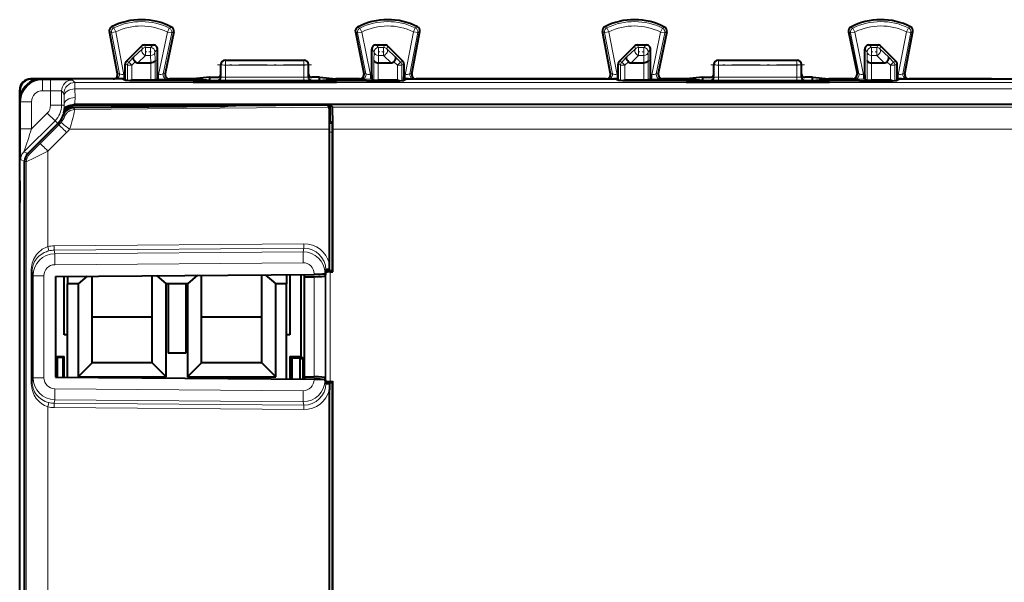
# Model space of a CAD drawing. Extents: x 0 to 420, y 0 to 297.
# Drawn here: x 309 to 354, y 144 to 170 of the extents above; entities that cross this region are included whole.
import ezdxf

# ---------------------------------------------------------------- set-up
doc = ezdxf.new("R2010")
doc.units = 0
doc.linetypes.add('DASHDOT', pattern=[18.5, 12, -3, 0.5, -3])

msp = doc.modelspace()

# ---------------------------------------------------------------- linework, layer by layer
at = {"color": 7, "lineweight": 18}
for p, q in [((312.737854, 169.450912), (312.835602, 169.40213)), ((313.031281, 169.439545), (312.835602, 169.40213)), ((312.835602, 169.40213), (313.195984, 167.517303)), ((312.843689, 169.666138), (312.945709, 169.619476)), ((313.031281, 169.439545), (312.945709, 169.619476)), ((313.031281, 169.439545), (313.406586, 167.4767)), ((315.386841, 169.427856), (314.985718, 167.4767)), ((315.582001, 169.387726), (315.198029, 167.520004)), ((315.386841, 169.427856), (315.474182, 169.606918)), ((315.386841, 169.427856), (315.582001, 169.387726)), ((315.576935, 169.652435), (315.474182, 169.606918)), ((315.68042, 169.43541), (315.582001, 169.387726)), ((323.963409, 169.43541), (324.061829, 169.387726)), ((324.256989, 169.427856), (324.061829, 169.387726)), ((324.061829, 169.387726), (324.445801, 167.520004)), ((324.066895, 169.652435), (324.169647, 169.606918)), ((324.256989, 169.427856), (324.169647, 169.606918)), ((324.256989, 169.427856), (324.658112, 167.4767)), ((326.612549, 169.439545), (326.237244, 167.4767)), ((326.808228, 169.40213), (326.447876, 167.517303)), ((326.612549, 169.439545), (326.69812, 169.619476)), ((326.612549, 169.439545), (326.808228, 169.40213)), ((326.80014, 169.666138), (326.69812, 169.619476)), ((326.905975, 169.450912), (326.808228, 169.40213)), ((335.237854, 169.450912), (335.335602, 169.40213)), ((335.531281, 169.439545), (335.335602, 169.40213)), ((335.335602, 169.40213), (335.695984, 167.517303)), ((335.343689, 169.666138), (335.445709, 169.619476)), ((335.531281, 169.439545), (335.445709, 169.619476)), ((335.531281, 169.439545), (335.906586, 167.4767)), ((337.886841, 169.427856), (337.485718, 167.4767)), ((338.082001, 169.387726), (337.698029, 167.520004)), ((337.886841, 169.427856), (337.974182, 169.606918)), ((337.886841, 169.427856), (338.082001, 169.387726)), ((338.076935, 169.652435), (337.974182, 169.606918)), ((338.18042, 169.43541), (338.082001, 169.387726)), ((346.463409, 169.43541), (346.561829, 169.387726)), ((346.756989, 169.427856), (346.561829, 169.387726)), ((346.561829, 169.387726), (346.945801, 167.520004)), ((346.566895, 169.652435), (346.669647, 169.606918)), ((346.756989, 169.427856), (346.669647, 169.606918)), ((346.756989, 169.427856), (347.158112, 167.4767)), ((349.112549, 169.439545), (348.737244, 167.4767)), ((349.308228, 169.40213), (348.947876, 167.517303)), ((349.112549, 169.439545), (349.19812, 169.619476)), ((349.112549, 169.439545), (349.308228, 169.40213)), ((349.30014, 169.666138), (349.19812, 169.619476)), ((349.405975, 169.450912), (349.308228, 169.40213)), ((314.247864, 168.666595), (313.84256, 168.276031)), ((314.200836, 168.780106), (314.247864, 168.666595)), ((314.342255, 168.838684), (314.389282, 168.725174)), ((314.389282, 168.725174), (314.389282, 168.357574)), ((314.389282, 168.725174), (314.620941, 168.725174)), ((314.734436, 168.838684), (314.620941, 168.725174)), ((314.620941, 168.725174), (314.620941, 168.357574)), ((314.934418, 168.638718), (314.820892, 168.525208)), ((314.820892, 168.525208), (314.83136, 168.134644)), ((324.709412, 168.638718), (324.822937, 168.525208)), ((324.822937, 168.525208), (324.812469, 168.134644)), ((324.909393, 168.838684), (325.022919, 168.725174)), ((325.022919, 168.725174), (325.022919, 168.357574)), ((325.022919, 168.725174), (325.254547, 168.725174)), ((325.301575, 168.838684), (325.254547, 168.725174)), ((325.254547, 168.725174), (325.254547, 168.357574)), ((325.442993, 168.780106), (325.395966, 168.666595)), ((325.395966, 168.666595), (325.80127, 168.276031)), ((336.747864, 168.666595), (336.34256, 168.276031)), ((336.700836, 168.780106), (336.747864, 168.666595)), ((336.842255, 168.838684), (336.889282, 168.725174)), ((336.889282, 168.725174), (336.889282, 168.357574)), ((336.889282, 168.725174), (337.120941, 168.725174)), ((337.234436, 168.838684), (337.120941, 168.725174)), ((337.120941, 168.725174), (337.120941, 168.357574)), ((337.434418, 168.638718), (337.320892, 168.525208)), ((337.320892, 168.525208), (337.33136, 168.134644)), ((347.209412, 168.638718), (347.322937, 168.525208)), ((347.322937, 168.525208), (347.312469, 168.134644)), ((347.409393, 168.838684), (347.522919, 168.725174)), ((347.522919, 168.725174), (347.522919, 168.357574)), ((347.522919, 168.725174), (347.754547, 168.725174)), ((347.801575, 168.838684), (347.754547, 168.725174)), ((347.754547, 168.725174), (347.754547, 168.357574)), ((347.942993, 168.780106), (347.895966, 168.666595)), ((347.895966, 168.666595), (348.30127, 168.276031)), ((313.517975, 168.097137), (313.621033, 168.054459)), ((313.621033, 168.054459), (313.84256, 168.276031)), ((313.762421, 167.913071), (313.621033, 168.054459)), ((313.762421, 167.913071), (313.922729, 168.073395)), ((314.389282, 168.357574), (314.04538, 168.026184)), ((314.389282, 168.357574), (314.620941, 168.357574)), ((314.620941, 168.357574), (314.629822, 168.026184)), ((314.83136, 167.226913), (314.83136, 168.134644)), ((318.021912, 168.138687), (318.036865, 168.13121)), ((318.036865, 168.13121), (318.036865, 167.920776)), ((318.036865, 168.13121), (321.606964, 168.13121)), ((321.621918, 168.138687), (321.606964, 168.13121)), ((321.606964, 168.13121), (321.606964, 167.920776)), ((324.812469, 167.226913), (324.812469, 168.134644)), ((325.022919, 168.357574), (325.014008, 168.026184)), ((325.022919, 168.357574), (325.254547, 168.357574)), ((325.254547, 168.357574), (325.59845, 168.026184)), ((325.881409, 167.913071), (325.7211, 168.073395)), ((326.022827, 168.054459), (325.80127, 168.276031)), ((325.881409, 167.913071), (326.022827, 168.054459)), ((326.125854, 168.097137), (326.022827, 168.054459)), ((336.017975, 168.097137), (336.121033, 168.054459)), ((336.121033, 168.054459), (336.34256, 168.276031)), ((336.262421, 167.913071), (336.121033, 168.054459)), ((336.262421, 167.913071), (336.422729, 168.073395)), ((336.889282, 168.357574), (336.54538, 168.026184)), ((336.889282, 168.357574), (337.120941, 168.357574)), ((337.120941, 168.357574), (337.129822, 168.026184)), ((337.33136, 167.226913), (337.33136, 168.134644)), ((340.521912, 168.138687), (340.536865, 168.13121)), ((340.536865, 168.13121), (344.106964, 168.13121)), ((340.536865, 168.13121), (340.536865, 167.920776)), ((344.121918, 168.138687), (344.106964, 168.13121)), ((344.106964, 168.13121), (344.106964, 167.920776)), ((347.312469, 167.226913), (347.312469, 168.134644)), ((347.522919, 168.357574), (347.514008, 168.026184)), ((347.522919, 168.357574), (347.754547, 168.357574)), ((347.754547, 168.357574), (348.09845, 168.026184)), ((348.381409, 167.913071), (348.2211, 168.073395)), ((348.522827, 168.054459), (348.30127, 168.276031)), ((348.381409, 167.913071), (348.522827, 168.054459)), ((348.625854, 168.097137), (348.522827, 168.054459)), ((313.459412, 167.95575), (313.562469, 167.913071)), ((313.762421, 167.913071), (313.562469, 167.913071)), ((313.562469, 167.20929), (313.562469, 167.913071)), ((313.762421, 167.225174), (313.762421, 167.913071)), ((314.631409, 167.225204), (314.631409, 168.026184)), ((317.82193, 167.938782), (317.837006, 167.931244)), ((317.835968, 167.360092), (317.837006, 167.931244)), ((318.035858, 167.36499), (318.036865, 167.920776)), ((318.036865, 167.920776), (321.606964, 167.920776)), ((321.607971, 167.36499), (321.606964, 167.920776)), ((321.82193, 167.938782), (321.806824, 167.931244)), ((321.807861, 167.360092), (321.806824, 167.931244)), ((325.012421, 167.225204), (325.012421, 168.026184)), ((325.881409, 167.913071), (326.08136, 167.913071)), ((325.881409, 167.225174), (325.881409, 167.913071)), ((326.184418, 167.95575), (326.08136, 167.913071)), ((326.08136, 167.20929), (326.08136, 167.913071)), ((335.959412, 167.95575), (336.062469, 167.913071)), ((336.262421, 167.913071), (336.062469, 167.913071)), ((336.062469, 167.20929), (336.062469, 167.913071)), ((336.262421, 167.225174), (336.262421, 167.913071)), ((337.131409, 167.225204), (337.131409, 168.026184)), ((340.32193, 167.938782), (340.337006, 167.931244)), ((340.335968, 167.360092), (340.337006, 167.931244)), ((340.535858, 167.36499), (340.536865, 167.920776)), ((340.536865, 167.920776), (344.106964, 167.920776)), ((344.107971, 167.36499), (344.106964, 167.920776)), ((344.32193, 167.938782), (344.306824, 167.931244)), ((344.307892, 167.360092), (344.306824, 167.931244)), ((347.512421, 167.225204), (347.512421, 168.026184)), ((348.381409, 167.913071), (348.58136, 167.913071)), ((348.381409, 167.225174), (348.381409, 167.913071)), ((348.684418, 167.95575), (348.58136, 167.913071)), ((348.58136, 167.20929), (348.58136, 167.913071)), ((309.146912, 167.288696), (309.15802, 167.277557)), ((309.687927, 167.247635), (309.646881, 167.288696)), ((309.687927, 167.247635), (310.054382, 167.247635)), ((309.687927, 167.247635), (309.687927, 166.74765)), ((310.054382, 167.247635), (310.054382, 166.74765)), ((311.166443, 167.126907), (311.054352, 167.238983)), ((313.105927, 167.525955), (313.195984, 167.517303)), ((313.406586, 167.303497), (313.406586, 167.4767)), ((313.406586, 167.4767), (313.459412, 167.4767)), ((313.7659, 167.225204), (313.805817, 167.205231)), ((314.930969, 167.276703), (314.985718, 167.276703)), ((314.934418, 167.4767), (314.985718, 167.4767)), ((314.985718, 167.4767), (314.985718, 167.276703)), ((315.288452, 167.528656), (315.198029, 167.520004)), ((315.485046, 167.288681), (315.393188, 167.279892)), ((316.802063, 167.173019), (316.802063, 167.132065)), ((317.201508, 167.176331), (317.201508, 167.132065)), ((317.442322, 167.176331), (317.442322, 167.132065)), ((317.671875, 167.213638), (317.686035, 167.210098)), ((317.82193, 167.363602), (317.835968, 167.360092)), ((317.841797, 167.173019), (317.841797, 167.132065)), ((318.035858, 167.36499), (321.607971, 167.36499)), ((318.035858, 167.36499), (318.035858, 167.207138)), ((318.035858, 167.207138), (321.607971, 167.207138)), ((321.607971, 167.36499), (321.607971, 167.207138)), ((321.802063, 167.173019), (321.802063, 167.132065)), ((321.82193, 167.363602), (321.807861, 167.360092)), ((321.971954, 167.213638), (321.957794, 167.210098)), ((322.201508, 167.176331), (322.201508, 167.132065)), ((322.442322, 167.176331), (322.442322, 167.132065)), ((322.841797, 167.173019), (322.841797, 167.132065)), ((324.158813, 167.288681), (324.250641, 167.279892)), ((324.355377, 167.528656), (324.445801, 167.520004)), ((324.658112, 167.276703), (324.658112, 167.4767)), ((324.658112, 167.4767), (324.709412, 167.4767)), ((324.658112, 167.276703), (324.712891, 167.276703)), ((325.87793, 167.225204), (325.838013, 167.205231)), ((326.184418, 167.4767), (326.237244, 167.4767)), ((326.237244, 167.4767), (326.237244, 167.303497)), ((326.537933, 167.525955), (326.447876, 167.517303)), ((335.605927, 167.525955), (335.695984, 167.517303)), ((335.906586, 167.4767), (335.959412, 167.4767)), ((335.906586, 167.4767), (335.906586, 167.303497)), ((336.2659, 167.225204), (336.305817, 167.205231)), ((337.430969, 167.276703), (337.485718, 167.276703)), ((337.434418, 167.4767), (337.485718, 167.4767)), ((337.485718, 167.276703), (337.485718, 167.4767)), ((337.788452, 167.528656), (337.698029, 167.520004)), ((337.985046, 167.288681), (337.893188, 167.279892)), ((339.302063, 167.173019), (339.302063, 167.132065)), ((339.701508, 167.176331), (339.701508, 167.132065)), ((339.942322, 167.176331), (339.942322, 167.132065)), ((340.171875, 167.213638), (340.186035, 167.210098)), ((340.32193, 167.363602), (340.335968, 167.360092)), ((340.341797, 167.173019), (340.341797, 167.132065)), ((340.535858, 167.36499), (344.107971, 167.36499)), ((340.535858, 167.36499), (340.535858, 167.207138)), ((340.535858, 167.207138), (344.107971, 167.207138)), ((344.107971, 167.36499), (344.107971, 167.207138)), ((344.302063, 167.173019), (344.302063, 167.132065)), ((344.32193, 167.363602), (344.307892, 167.360092)), ((344.471954, 167.213638), (344.457794, 167.210098)), ((344.701508, 167.176331), (344.701508, 167.132065)), ((344.942322, 167.176331), (344.942322, 167.132065)), ((345.341797, 167.173019), (345.341797, 167.132065)), ((346.658813, 167.288681), (346.750641, 167.279892)), ((346.855377, 167.528656), (346.945801, 167.520004)), ((347.158112, 167.4767), (347.209412, 167.4767)), ((347.158112, 167.4767), (347.158112, 167.276703)), ((347.158112, 167.276703), (347.212891, 167.276703)), ((348.37793, 167.225204), (348.338013, 167.205231)), ((348.684418, 167.4767), (348.737244, 167.4767)), ((348.737244, 167.303497), (348.737244, 167.4767)), ((349.037933, 167.525955), (348.947876, 167.517303)), ((308.646912, 166.788712), (308.658051, 166.777588)), ((309.687927, 166.74765), (310.054382, 166.74765)), ((310.054382, 166.08699), (310.054382, 166.74765)), ((310.554382, 166.08699), (310.554382, 166.738998)), ((310.666443, 166.626923), (310.554382, 166.738998)), ((373.477417, 167.126907), (311.166443, 167.126907)), ((311.169495, 166.834045), (311.166443, 167.126907)), ((373.474365, 166.834045), (311.169495, 166.834045)), ((311.172913, 166.440536), (311.169495, 166.834045)), ((308.687988, 166.247665), (308.646912, 166.288727)), ((308.687988, 166.247665), (308.687988, 165.011642)), ((308.687988, 166.247665), (309.187958, 166.247665)), ((309.187958, 166.247665), (309.187958, 165.011642)), ((310.669495, 166.480499), (310.666534, 166.626617)), ((310.672943, 166.08699), (310.669495, 166.480499)), ((310.554382, 166.08699), (310.054382, 166.08699)), ((310.554382, 166.08699), (310.672943, 166.08699)), ((310.653625, 165.865021), (310.631348, 165.763519)), ((311.157135, 165.89267), (311.105438, 165.970337)), ((311.110382, 166.11998), (311.146088, 166.071487)), ((311.157135, 165.89267), (322.772552, 165.994034)), ((322.922577, 165.994034), (373.442352, 165.994034)), ((308.843079, 163.959671), (310.260223, 165.376816)), ((309.187958, 165.011642), (309.906677, 165.730362)), ((310.260223, 165.376816), (309.906677, 165.730362)), ((310.260223, 165.376816), (310.382507, 165.254517)), ((310.631317, 165.763428), (310.670319, 165.725143)), ((310.702332, 165.590546), (310.644867, 165.65416)), ((308.687988, 165.011642), (309.187958, 165.011642)), ((309.588074, 164.345871), (310.439636, 165.197372)), ((310.382507, 165.254517), (310.439636, 165.197372)), ((310.922791, 164.994064), (322.781219, 164.994064)), ((322.922516, 165.259048), (322.780914, 165.259048)), ((322.931213, 164.994064), (373.715546, 164.994064)), ((309.937256, 163.99234), (310.788818, 164.843842)), ((322.925995, 164.85907), (322.781219, 164.85907)), ((308.696625, 163.60614), (308.86969, 163.534439)), ((308.843079, 163.959671), (309.016113, 163.887985)), ((309.092438, 163.856369), (309.016113, 163.887985)), ((309.937256, 159.642029), (309.937256, 163.99234)), ((308.945984, 163.502838), (308.86969, 163.534439)), ((308.945984, 126.174538), (308.945984, 163.502838)), ((309.983551, 159.4487), (309.937256, 159.642029)), ((310.215149, 159.677063), (321.611511, 159.768219)), ((310.215149, 159.477844), (321.611511, 159.568985)), ((321.57901, 159.406036), (321.611511, 159.568985)), ((310.215149, 159.477844), (310.247681, 159.315414)), ((321.57901, 159.406036), (310.247681, 159.315414)), ((321.57901, 158.907959), (310.247681, 158.817322)), ((309.172516, 158.512909), (309.172516, 153.464478)), ((309.217773, 158.512909), (309.172516, 158.512909)), ((309.217773, 158.512909), (309.25708, 158.316589)), ((309.217773, 158.512909), (309.217773, 153.464478)), ((309.752655, 158.316589), (309.25708, 158.316589)), ((309.25708, 158.316589), (309.25708, 153.660782)), ((309.752655, 158.316589), (309.752655, 153.660782)), ((322.082611, 158.406448), (322.082611, 158.375397)), ((322.082611, 158.406448), (322.548615, 158.406448)), ((322.086945, 158.269958), (322.086945, 153.707413)), ((322.586853, 158.312943), (322.586853, 153.664429)), ((322.6185, 153.505875), (322.6185, 158.471497)), ((322.818451, 153.488693), (322.818451, 158.488678)), ((309.217773, 153.464478), (309.172516, 153.464478)), ((309.217773, 153.464478), (309.25708, 153.660782)), ((309.752655, 153.660782), (309.25708, 153.660782)), ((322.082611, 153.601974), (322.082611, 153.570923)), ((322.082611, 153.570923), (322.548615, 153.570923)), ((310.247681, 153.160049), (321.57901, 153.069412)), ((309.983551, 152.528671), (309.937256, 152.335342)), ((309.937256, 137.342026), (309.937256, 152.335342)), ((310.215149, 152.499542), (310.247681, 152.661957)), ((310.215149, 152.499542), (321.611511, 152.408386)), ((310.247681, 152.661957), (321.57901, 152.571335)), ((321.57901, 152.571335), (321.611511, 152.408386)), ((310.215149, 152.300308), (321.611511, 152.209152))]:
    msp.add_line(p, q, dxfattribs=at)
at = {"color": 7, "lineweight": 40}
for p, q in [((313.105927, 167.525955), (312.737854, 169.450912)), ((315.68042, 169.43541), (315.288513, 167.528992)), ((323.963409, 169.43541), (324.355316, 167.528992)), ((326.537994, 167.526276), (326.905975, 169.450912)), ((335.605865, 167.526276), (335.237854, 169.450912)), ((338.18042, 169.43541), (337.788513, 167.528992)), ((346.463409, 169.43541), (346.855316, 167.528992)), ((349.037933, 167.525955), (349.405975, 169.450912)), ((314.200836, 168.780106), (313.517975, 168.097137)), ((314.342255, 168.838684), (314.734436, 168.838684)), ((314.934418, 167.4767), (314.934418, 168.638718)), ((324.709412, 167.4767), (324.709412, 168.638718)), ((324.909393, 168.838684), (325.301575, 168.838684)), ((325.442993, 168.780106), (326.125854, 168.097137)), ((336.700836, 168.780106), (336.017975, 168.097137)), ((336.842255, 168.838684), (337.234436, 168.838684)), ((337.434418, 167.4767), (337.434418, 168.638718)), ((347.209412, 167.4767), (347.209412, 168.638718)), ((347.409393, 168.838684), (347.801575, 168.838684)), ((347.942993, 168.780106), (348.625854, 168.097137)), ((318.021912, 168.138687), (321.621918, 168.138687)), ((340.521912, 168.138687), (344.121918, 168.138687)), ((313.459412, 167.4767), (313.459412, 167.95575)), ((314.04538, 168.026184), (314.631409, 168.026184)), ((317.82193, 167.513748), (317.82193, 167.938782)), ((321.82193, 167.513748), (321.82193, 167.938782)), ((325.012421, 168.026184), (325.59845, 168.026184)), ((326.184418, 167.4767), (326.184418, 167.95575)), ((335.959412, 167.4767), (335.959412, 167.95575)), ((336.54538, 168.026184), (337.131409, 168.026184)), ((340.32193, 167.513748), (340.32193, 167.938782)), ((344.32193, 167.513748), (344.32193, 167.938782)), ((347.512421, 168.026184), (348.09845, 168.026184)), ((348.684418, 167.4767), (348.684418, 167.95575)), ((312.908813, 167.288696), (309.146729, 167.288696)), ((309.15802, 167.277557), (309.498108, 167.277557)), ((313.32193, 167.288696), (309.646881, 167.288696)), ((313.47168, 167.213806), (313.32193, 167.288696)), ((313.406586, 167.303497), (313.461151, 167.303497)), ((313.461151, 167.303497), (313.459412, 167.4767)), ((313.461151, 167.21907), (313.461151, 167.303497)), ((313.765594, 167.225204), (313.762421, 167.225174)), ((314.631409, 167.225204), (313.7659, 167.225204)), ((314.831207, 167.226868), (314.631409, 167.225204)), ((314.930969, 167.276703), (314.83136, 167.226913)), ((324.472412, 167.199234), (315.171417, 167.199234)), ((316.569519, 167.288696), (315.484253, 167.288696)), ((316.802063, 167.173019), (316.556152, 167.13208)), ((317.32193, 167.363739), (316.569519, 167.288696)), ((317.32193, 167.213638), (316.569519, 167.288696)), ((317.201508, 167.176331), (317.442322, 167.176331)), ((317.32193, 167.363739), (317.671906, 167.363739)), ((317.32193, 167.213638), (317.32193, 167.363739)), ((317.32193, 167.213638), (317.671875, 167.213638)), ((317.82193, 167.363739), (317.82193, 167.513748)), ((317.982788, 167.149536), (317.841797, 167.173019)), ((321.661041, 167.149536), (317.982788, 167.149536)), ((317.982849, 167.13208), (317.982788, 167.149536)), ((321.661011, 167.13208), (321.661041, 167.149536)), ((321.661041, 167.149536), (321.802063, 167.173019)), ((321.82193, 167.363739), (321.82193, 167.513748)), ((322.32193, 167.363739), (321.971924, 167.363739)), ((321.971954, 167.213638), (322.32193, 167.213638)), ((322.201508, 167.176331), (322.442322, 167.176331)), ((322.32193, 167.363739), (323.07431, 167.288696)), ((322.32193, 167.213638), (322.32193, 167.363739)), ((322.32193, 167.213638), (323.07431, 167.288696)), ((322.841797, 167.173019), (323.087708, 167.13208)), ((324.159576, 167.288696), (323.07431, 167.288696)), ((324.712891, 167.276703), (324.812469, 167.226913)), ((324.812622, 167.226868), (325.012421, 167.225204)), ((325.87793, 167.225204), (325.012421, 167.225204)), ((325.878235, 167.225204), (325.881409, 167.225174)), ((326.32193, 167.288696), (326.17215, 167.213806)), ((326.182678, 167.303497), (326.184418, 167.4767)), ((326.182678, 167.219055), (326.182678, 167.303497)), ((326.237244, 167.303497), (326.182678, 167.303497)), ((326.32193, 167.288696), (335.82193, 167.288696)), ((331.07193, 167.288696), (326.734253, 167.288696)), ((335.409576, 167.288696), (331.07193, 167.288696)), ((335.97168, 167.213806), (335.82193, 167.288696)), ((335.906586, 167.303497), (335.961151, 167.303497)), ((335.961151, 167.303497), (335.959412, 167.4767)), ((335.961151, 167.21907), (335.961151, 167.303497)), ((336.265594, 167.225204), (336.262421, 167.225174)), ((337.131409, 167.225204), (336.2659, 167.225204)), ((337.331207, 167.226868), (337.131409, 167.225204)), ((337.430969, 167.276703), (337.33136, 167.226913)), ((346.972412, 167.199234), (337.671417, 167.199234)), ((339.069519, 167.288696), (337.984253, 167.288696)), ((339.302063, 167.173019), (339.056152, 167.13208)), ((339.82193, 167.363739), (339.069519, 167.288696)), ((339.82193, 167.213638), (339.069519, 167.288696)), ((339.701508, 167.176331), (339.942322, 167.176331)), ((339.82193, 167.213638), (339.82193, 167.363739)), ((339.82193, 167.363739), (340.171906, 167.363739)), ((339.82193, 167.213638), (340.171875, 167.213638)), ((340.32193, 167.363739), (340.32193, 167.513748)), ((340.482788, 167.149536), (340.341797, 167.173019)), ((344.161041, 167.149536), (340.482788, 167.149536)), ((340.482849, 167.13208), (340.482788, 167.149536)), ((344.161011, 167.13208), (344.161041, 167.149536)), ((344.161041, 167.149536), (344.302063, 167.173019)), ((344.32193, 167.363739), (344.32193, 167.513748)), ((344.82193, 167.363739), (344.471924, 167.363739)), ((344.471954, 167.213638), (344.82193, 167.213638)), ((344.701508, 167.176331), (344.942322, 167.176331)), ((344.82193, 167.363739), (345.57431, 167.288696)), ((344.82193, 167.213638), (344.82193, 167.363739)), ((344.82193, 167.213638), (345.57431, 167.288696)), ((345.341797, 167.173019), (345.587708, 167.13208)), ((346.659576, 167.288696), (345.57431, 167.288696)), ((347.212891, 167.276703), (347.312469, 167.226913)), ((347.312653, 167.226868), (347.512421, 167.225204)), ((348.37793, 167.225204), (347.512421, 167.225204)), ((348.378235, 167.225204), (348.381409, 167.225174)), ((348.82193, 167.288696), (348.67215, 167.213806)), ((348.682678, 167.303497), (348.684418, 167.4767)), ((348.682678, 167.219055), (348.682678, 167.303497)), ((348.737244, 167.303497), (348.682678, 167.303497)), ((348.82193, 167.288696), (358.264618, 167.288696)), ((352.997101, 167.288696), (349.235046, 167.288696)), ((308.646912, 159.163696), (308.646912, 166.788406)), ((308.658051, 166.777588), (308.658051, 166.437485)), ((323.087708, 167.13208), (316.556152, 167.13208)), ((345.587708, 167.13208), (339.056152, 167.13208)), ((308.646912, 162.638687), (308.646912, 166.288727)), ((317.999237, 166.031036), (311.105438, 165.970337)), ((311.143799, 166.11998), (311.110352, 166.11998)), ((373.500031, 166.11998), (311.143799, 166.11998)), ((317.849243, 166.071991), (311.146088, 166.071487)), ((317.88501, 166.107758), (317.849243, 166.071991)), ((317.849243, 166.029709), (317.849243, 166.071991)), ((317.88501, 166.107758), (317.884308, 166.030014)), ((317.88501, 166.107758), (321.504761, 166.107758)), ((318.016724, 166.048813), (317.999237, 166.031036)), ((322.177124, 166.089478), (318.516693, 166.057541)), ((321.517853, 166.094681), (321.504761, 166.107758)), ((321.504761, 166.107758), (321.504974, 166.083618)), ((322.82193, 166.094681), (321.517853, 166.094681)), ((321.517853, 166.08374), (321.517853, 166.094681)), ((322.677124, 166.089478), (322.772552, 165.994034)), ((322.82193, 165.35965), (322.82193, 166.094681)), ((322.82193, 166.094681), (322.922577, 165.994034)), ((322.82193, 165.35965), (322.78064, 165.35965)), ((322.82193, 165.35965), (322.922516, 165.259048)), ((310.382507, 165.254517), (309.016113, 163.887985)), ((310.382507, 165.254517), (309.016113, 163.887985)), ((322.781219, 158.868988), (322.781219, 164.994064)), ((322.931213, 158.488678), (322.931213, 164.994064)), ((322.925995, 158.541183), (322.925995, 164.85907)), ((308.86969, 126.142937), (308.86969, 163.534439)), ((308.86969, 126.142937), (308.86969, 163.534439)), ((308.646912, 162.638687), (308.660309, 162.611893)), ((308.658051, 162.616425), (308.658051, 161.660934)), ((308.646912, 161.638687), (308.660309, 161.665482)), ((308.646912, 159.038696), (308.646912, 161.638687)), ((308.646912, 159.141434), (308.646912, 159.163696)), ((308.646912, 144.838684), (308.646912, 159.141434)), ((308.646912, 130.638687), (308.646912, 159.038696)), ((322.78125, 158.599731), (322.781219, 158.868988)), ((310.27655, 158.281006), (322.082611, 158.375397)), ((310.27655, 158.281006), (310.27655, 153.696381)), ((310.671936, 155.613678), (310.671936, 158.284149)), ((310.821899, 158.285355), (310.821899, 157.93869)), ((311.720428, 158.292542), (311.311829, 157.93869)), ((311.946899, 156.43869), (311.946899, 158.294357)), ((314.69693, 156.43869), (314.69693, 158.316345)), ((314.894104, 158.317917), (315.332001, 157.93869)), ((316.767029, 158.332901), (316.311829, 157.93869)), ((316.94693, 156.43869), (316.94693, 158.334335)), ((319.69693, 156.43869), (319.69693, 158.356323)), ((319.848358, 158.357544), (320.332001, 157.93869)), ((320.82193, 158.365326), (320.82193, 157.93869)), ((320.971924, 158.366516), (320.971924, 155.613678)), ((321.48819, 154.638687), (321.48819, 158.370636)), ((321.648987, 158.269958), (321.638794, 158.371857)), ((321.648987, 153.707413), (321.648987, 158.269958)), ((321.648987, 158.269958), (322.086945, 158.269958)), ((322.618317, 158.581421), (322.586731, 158.422714)), ((322.6185, 158.471497), (322.586853, 158.312943)), ((322.925995, 158.541183), (322.610321, 158.541183)), ((322.818024, 158.488892), (322.816132, 158.488892)), ((322.818451, 158.488678), (322.931213, 158.488678)), ((322.931213, 158.488678), (322.925995, 158.541183)), ((311.311829, 157.93869), (310.821899, 157.93869)), ((310.821899, 153.692017), (310.821899, 157.93869)), ((311.311829, 157.93869), (311.311829, 153.703598)), ((315.421906, 157.93869), (315.332001, 157.93869)), ((315.332001, 153.703598), (315.332001, 157.93869)), ((315.421906, 157.93869), (315.421906, 154.788696)), ((316.221924, 157.93869), (315.421906, 157.93869)), ((316.311829, 157.93869), (316.221924, 157.93869)), ((316.221924, 157.93869), (316.221924, 154.788696)), ((316.311829, 157.93869), (316.311829, 153.703598)), ((320.82193, 157.93869), (320.332001, 157.93869)), ((320.332001, 153.703598), (320.332001, 157.93869)), ((320.82193, 153.612061), (320.82193, 157.93869)), ((311.946899, 154.338684), (311.946899, 156.43869)), ((311.946899, 156.43869), (314.69693, 156.43869)), ((314.69693, 154.338684), (314.69693, 156.43869)), ((316.94693, 154.338684), (316.94693, 156.43869)), ((316.94693, 156.43869), (319.69693, 156.43869)), ((319.69693, 154.338684), (319.69693, 156.43869)), ((310.82193, 155.613678), (310.671936, 155.613678)), ((320.971924, 155.613678), (320.82193, 155.613678)), ((310.276581, 154.638687), (310.671936, 154.638687)), ((310.373901, 154.597107), (310.276581, 154.597092)), ((310.373901, 154.597107), (310.636475, 154.603226)), ((310.373901, 153.695587), (310.373901, 154.597107)), ((310.671936, 154.638687), (310.636475, 154.603226)), ((310.636475, 153.693497), (310.636475, 154.603226)), ((310.671936, 153.693207), (310.671936, 154.638687)), ((316.221924, 154.788696), (315.421906, 154.788696)), ((320.971924, 154.638687), (321.48819, 154.638687)), ((320.971924, 154.638687), (320.971924, 153.610855)), ((320.971924, 154.638687), (321.059174, 154.551422)), ((321.48819, 154.638687), (321.584167, 154.542694)), ((311.946899, 154.338684), (311.311829, 153.703598)), ((314.69693, 154.338684), (311.946899, 154.338684)), ((314.69693, 154.338684), (315.332001, 153.703598)), ((316.94693, 154.338684), (316.311829, 153.703598)), ((319.69693, 154.338684), (316.94693, 154.338684)), ((319.69693, 154.338684), (320.332001, 153.703598)), ((321.433044, 154.542694), (321.059174, 154.551422)), ((321.059174, 154.551422), (321.059174, 153.610153)), ((321.433044, 154.542694), (321.584167, 154.542694)), ((321.433044, 154.542694), (321.433044, 153.607162)), ((321.584167, 153.605957), (321.584167, 154.542694)), ((310.27655, 153.696381), (322.082611, 153.601974)), ((311.311829, 153.703598), (315.332001, 153.703598)), ((316.311829, 153.703598), (320.332001, 153.703598)), ((321.648987, 153.707413), (321.638794, 153.60553)), ((321.648987, 153.707413), (322.086945, 153.707413)), ((322.6185, 153.505875), (322.586853, 153.664429)), ((322.618317, 153.395966), (322.586731, 153.554657)), ((322.925995, 153.436188), (322.610321, 153.436188)), ((322.78125, 153.37764), (322.781219, 153.108383)), ((322.818024, 153.48848), (322.816132, 153.48848)), ((322.818451, 153.488693), (322.931213, 153.488693)), ((322.931213, 153.488693), (322.925995, 153.436188)), ((322.925995, 136.24118), (322.925995, 153.436188)), ((322.931213, 136.18869), (322.931213, 153.488693)), ((322.781219, 136.569), (322.781219, 153.108383)), ((308.646912, 130.53595), (308.646912, 144.838684))]:
    msp.add_line(p, q, dxfattribs=at)
at = {"color": 7, "linetype": 'DASHDOT', "lineweight": 18, "ltscale": 0.006964}
for p, q in [((314.644135, 168.525208), (314.36557, 168.525208)), ((325.277771, 168.525208), (324.999207, 168.525208)), ((337.144135, 168.525208), (336.86557, 168.525208)), ((347.777771, 168.525208), (347.499207, 168.525208))]:
    msp.add_line(p, q, dxfattribs=at)
at = {"color": 7, "linetype": 'DASHDOT', "lineweight": 18, "ltscale": 0.107117}
for p, q in [((321.96402, 167.931244), (317.679321, 167.931244)), ((344.46402, 167.931244), (340.179321, 167.931244))]:
    msp.add_line(p, q, dxfattribs=at)
at = {"color": 7, "linetype": 'DASHDOT', "lineweight": 18, "ltscale": 0.000499}
for p, q in [((315.171417, 167.195526), (315.171417, 167.215485)), ((324.472412, 167.195526), (324.472412, 167.215485)), ((337.671417, 167.195526), (337.671417, 167.215485)), ((346.972412, 167.195526), (346.972412, 167.215485))]:
    msp.add_line(p, q, dxfattribs=at)
at = {"color": 7, "linetype": 'DASHDOT', "lineweight": 18, "ltscale": 0.000108}
msp.add_line((308.660736, 162.138687), (308.665039, 162.138687), dxfattribs=at)
at = {"color": 7, "lineweight": 40}
for points in [[(313.922729, 168.073395), (313.891571, 168.108429), (313.865448, 168.14505), (313.845764, 168.181625), (313.833862, 168.216278), (313.830841, 168.240326), (313.833771, 168.260651), (313.84256, 168.276031)], [(314.83136, 168.134644), (314.826843, 168.11351), (314.814728, 168.093048), (314.795624, 168.074295), (314.779175, 168.062973), (314.760162, 168.052902), (314.7388, 168.044205), (314.715698, 168.037109), (314.666016, 168.028168), (314.631409, 168.026199)], [(324.812469, 168.134644), (324.817017, 168.11351), (324.829132, 168.093048), (324.848206, 168.074295), (324.864655, 168.062973), (324.883667, 168.052902), (324.905029, 168.044205), (324.928162, 168.037109), (324.977814, 168.028168), (325.012421, 168.026199)], [(325.7211, 168.073395), (325.752258, 168.108429), (325.778381, 168.14505), (325.798065, 168.181625), (325.809998, 168.216278), (325.812988, 168.240326), (325.810059, 168.260651), (325.80127, 168.276031)], [(336.422729, 168.073395), (336.391571, 168.108429), (336.365448, 168.14505), (336.345764, 168.181625), (336.333862, 168.216278), (336.330841, 168.240326), (336.333771, 168.260651), (336.34256, 168.276031)], [(337.33136, 168.134644), (337.326843, 168.11351), (337.314728, 168.093048), (337.295624, 168.074295), (337.279175, 168.062973), (337.260162, 168.052902), (337.2388, 168.044205), (337.215698, 168.037109), (337.166016, 168.028168), (337.131409, 168.026199)], [(347.312469, 168.134644), (347.317017, 168.11351), (347.329132, 168.093048), (347.348206, 168.074295), (347.364655, 168.062973), (347.383667, 168.052902), (347.405029, 168.044205), (347.428162, 168.037109), (347.477814, 168.028168), (347.512421, 168.026199)], [(348.2211, 168.073395), (348.252258, 168.108429), (348.278381, 168.14505), (348.298065, 168.181625), (348.309998, 168.216278), (348.312988, 168.240326), (348.310059, 168.260651), (348.30127, 168.276031)], [(315.171417, 167.199234), (314.592194, 167.200134), (314.060547, 167.20285), (313.656494, 167.207336), (313.534088, 167.210083), (313.496216, 167.211548), (313.475433, 167.213058), (313.472443, 167.213562), (313.47168, 167.213806)], [(324.472412, 167.199234), (325.051636, 167.200134), (325.583282, 167.20285), (325.987335, 167.207336), (326.109741, 167.210083), (326.147644, 167.211548), (326.168396, 167.213058), (326.171387, 167.213562), (326.17215, 167.213806)], [(337.671417, 167.199234), (337.092194, 167.200134), (336.560547, 167.20285), (336.156494, 167.207336), (336.034088, 167.210083), (335.996216, 167.211548), (335.975433, 167.213058), (335.972443, 167.213562), (335.97168, 167.213806)], [(346.972412, 167.199234), (347.551636, 167.200134), (348.083282, 167.20285), (348.487335, 167.207336), (348.609741, 167.210083), (348.647644, 167.211548), (348.668396, 167.213058), (348.671417, 167.213562), (348.67215, 167.213806)], [(322.781219, 164.994064), (322.779541, 165.580475), (322.776855, 165.85878), (322.773895, 165.981216), (322.77301, 165.99231), (322.772705, 165.993744), (322.772552, 165.994034)], [(322.931213, 164.994064), (322.930267, 165.447449), (322.927643, 165.802551), (322.925201, 165.944809), (322.923859, 165.981583), (322.923004, 165.992355), (322.922729, 165.993744), (322.922577, 165.994034)], [(322.78125, 158.599731), (322.722443, 158.597382), (322.672913, 158.593613), (322.637604, 158.588791), (322.623718, 158.585205), (322.619934, 158.583374), (322.618591, 158.582062), (322.618317, 158.581421)], [(322.78125, 153.37764), (322.722443, 153.37999), (322.672913, 153.383759), (322.637604, 153.38858), (322.623718, 153.392166), (322.619934, 153.393997), (322.618591, 153.395309), (322.618317, 153.395966)]]:
    msp.add_lwpolyline(points, dxfattribs=at)
at = {"color": 7, "lineweight": 18}
for points in [[(311.054352, 167.238983), (311.054077, 167.23912), (311.052734, 167.23941), (311.042236, 167.240265), (310.954346, 167.242706), (310.679352, 167.245728), (310.054382, 167.247635)], [(310.554382, 166.738998), (310.554291, 166.739105), (310.553894, 166.739319), (310.550903, 166.73996), (310.526306, 166.741806), (310.480042, 166.7435), (310.336182, 166.74614), (310.054382, 166.74765)], [(308.696625, 163.60614), (308.696533, 163.606247), (308.69635, 163.606903), (308.695801, 163.612747), (308.694733, 163.640823), (308.69223, 163.801178), (308.690186, 164.072021), (308.687988, 165.011642)], [(309.172516, 158.512909), (309.175659, 158.60704), (309.18512, 158.700134), (309.200867, 158.791351), (309.222717, 158.880096), (309.250488, 158.965942), (309.284363, 159.049377), (309.324005, 159.129364), (309.369354, 159.20575), (309.420349, 159.278229), (309.476868, 159.346451), (309.538879, 159.409973), (309.606201, 159.468292), (309.678619, 159.520859), (309.739441, 159.557999), (309.803131, 159.590836), (309.869232, 159.618958), (309.937256, 159.642029)], [(309.217773, 158.512909), (309.220947, 158.591568), (309.230469, 158.669174), (309.246246, 158.744949), (309.268097, 158.818344), (309.295746, 158.889023), (309.330078, 158.958862), (309.370117, 159.025482), (309.415771, 159.088776), (309.466827, 159.148529), (309.523193, 159.204529), (309.584717, 159.256485), (309.651154, 159.304062), (309.72226, 159.346878), (309.763092, 159.368164), (309.805176, 159.387817), (309.863037, 159.411392), (309.922638, 159.431732), (309.983551, 159.4487)], [(309.937256, 152.335342), (309.858398, 152.36261), (309.782349, 152.396606), (309.709686, 152.436798), (309.64093, 152.482651), (309.576477, 152.5336), (309.516479, 152.589157), (309.46109, 152.648849), (309.406067, 152.718246), (309.356506, 152.791946), (309.3125, 152.86972), (309.27417, 152.951324), (309.241699, 153.036453), (309.21524, 153.124756), (309.195007, 153.215805), (309.181152, 153.309082), (309.174683, 153.38652), (309.172516, 153.464478)], [(309.983551, 152.528671), (309.898529, 152.553391), (309.816528, 152.584595), (309.738312, 152.621826), (309.664551, 152.664612), (309.595642, 152.712479), (309.531891, 152.764969), (309.473572, 152.821655), (309.420807, 152.882263), (309.371979, 152.949112), (309.329285, 153.019928), (309.29303, 153.094559), (309.263489, 153.172775), (309.241028, 153.254196), (309.226013, 153.338226), (309.219818, 153.401093), (309.217773, 153.464478)]]:
    msp.add_lwpolyline(points, dxfattribs=at)
at = {"color": 7, "lineweight": 40}
for centre, radius, start, end in [((314.19693, 166.988678), 3, 62.612631, 116.812723), ((325.44693, 166.988678), 3, 63.187282, 117.387374), ((336.69693, 166.988678), 3, 62.612631, 116.812723), ((347.94693, 166.988678), 3, 63.187282, 117.387374), ((312.934204, 169.488007), 0.199806, 116.935598, 190.701153), ((315.484619, 169.47522), 0.199806, 348.50648, 62.489189), ((324.15921, 169.47522), 0.199806, 117.510809, 191.493523), ((326.709625, 169.488007), 0.199806, 349.298843, 63.0644), ((335.434204, 169.488007), 0.199806, 116.935598, 190.701153), ((337.984619, 169.47522), 0.199806, 348.50648, 62.489189), ((346.65921, 169.47522), 0.199806, 117.510809, 191.493523), ((349.209625, 169.488007), 0.199806, 349.298843, 63.0644), ((314.342285, 168.638672), 0.200006, 90.004517, 134.999823), ((314.734467, 168.638733), 0.199955, 359.996427, 90.003534), ((324.909363, 168.638733), 0.199955, 89.996464, 180.003574), ((325.301575, 168.638672), 0.200006, 45.000175, 89.995481), ((336.842285, 168.638672), 0.200006, 90.004517, 134.999823), ((337.234467, 168.638733), 0.199955, 359.996427, 90.003534), ((347.409363, 168.638733), 0.199955, 89.996464, 180.003574), ((347.801575, 168.638672), 0.200006, 45.000175, 89.995481), ((313.659424, 167.955719), 0.200006, 135.00888, 179.99547), ((314.039093, 168.195068), 0.168647, 226.279198, 272.130211), ((318.021912, 167.93869), 0.2, 89.999996, 179.973818), ((321.621918, 167.93869), 0.2, 0.026175, 90.000003), ((325.604736, 168.195068), 0.168647, 267.869791, 313.7208), ((325.984406, 167.955719), 0.200006, 0.004535, 44.991122), ((336.159424, 167.955719), 0.200006, 135.00888, 179.99547), ((336.539093, 168.195068), 0.168647, 226.279198, 272.130211), ((340.521912, 167.93869), 0.2, 89.999996, 179.973818), ((344.121918, 167.93869), 0.2, 0.026175, 90.000003), ((348.104736, 168.195068), 0.168647, 267.869791, 313.7208), ((348.484406, 167.955719), 0.200006, 0.004535, 44.991122), ((309.646851, 166.288742), 0.999943, 89.999005, 180.000992), ((309.146912, 166.788712), 0.499981, 90.019038, 180.00076), ((309.15802, 166.777588), 0.499972, 89.999012, 180.000992), ((312.909515, 167.488678), 0.199929, 269.79682, 10.749838), ((313.428497, 166.376144), 0.927767, 91.353213, 100.492744), ((313.766083, 167.02153), 0.20367, 91.02673, 114.474558), ((311.135498, 167.424805), 3.798908, 357.772586, 0.782498), ((315.484314, 167.488647), 0.199911, 168.454704, 269.983844), ((317.095123, 152.725525), 14.450835, 89.578191, 91.16207), ((317.548706, 152.725525), 14.450835, 88.837928, 90.421808), ((317.671936, 167.363632), 0.149993, 269.978537, 0.038453), ((317.671906, 167.513733), 0.150003, 270.001637, 0.00085), ((322.095123, 152.725525), 14.450835, 89.578191, 91.16207), ((321.971924, 167.513733), 0.150003, 179.999144, 269.998365), ((321.971924, 167.363632), 0.149993, 179.961551, 270.021465), ((322.548706, 152.725525), 14.450835, 88.837928, 90.421808), ((324.159515, 167.488647), 0.199911, 270.016158, 11.545297), ((328.508331, 167.424805), 3.798908, 179.217498, 182.227415), ((325.877747, 167.02153), 0.20367, 65.525468, 88.973268), ((326.215393, 166.376602), 0.927304, 79.504952, 88.649046), ((326.734314, 167.488663), 0.199919, 169.153692, 270.206788), ((335.409515, 167.488663), 0.199919, 269.793207, 10.846305), ((335.928436, 166.376602), 0.927304, 91.350952, 100.495046), ((336.266083, 167.02153), 0.20367, 91.02673, 114.474558), ((333.635498, 167.424805), 3.798908, 357.772586, 0.782498), ((337.984314, 167.488647), 0.199911, 168.454704, 269.983844), ((339.595123, 152.725525), 14.450835, 89.578191, 91.16207), ((340.048706, 152.725525), 14.450835, 88.837928, 90.421808), ((340.171936, 167.363632), 0.149993, 269.978537, 0.038453), ((340.171906, 167.513733), 0.150003, 270.001637, 0.00085), ((344.595123, 152.725525), 14.450835, 89.578191, 91.16207), ((344.471893, 167.363632), 0.149993, 179.961551, 270.021465), ((344.471924, 167.513733), 0.150003, 179.999144, 269.998365), ((345.048706, 152.725525), 14.450835, 88.837928, 90.421808), ((346.659515, 167.488647), 0.199911, 270.016158, 11.545297), ((351.008331, 167.424805), 3.798908, 179.217498, 182.227415), ((348.377747, 167.02153), 0.20367, 65.525468, 88.973268), ((348.715363, 166.376144), 0.927767, 79.507254, 88.646792), ((349.234314, 167.488678), 0.199929, 169.250162, 270.203182), ((311.109863, 165.470352), 0.5, 90.506031, 158.432207), ((311.146118, 165.571487), 0.5, 90.006163, 162.102888), ((318.53595, 148.275391), 17.781665, 90.062041, 91.672245), ((322.46817, 148.319687), 17.771679, 89.327468, 90.938341), ((309.549835, 166.087067), 1.177488, 315.004568, 342.099403), ((309.549774, 166.087112), 1.177576, 315.005309, 338.428304), ((308.582916, 164.967819), 14.343085, 359.565565, 1.16237), ((309.36972, 163.534439), 0.500016, 135.003484, 180.000186), ((309.36972, 163.534439), 0.500016, 135.003484, 180.000186), ((277.448456, 162.138687), 31.216235, 359.132219, 0.867781), ((322.547394, 158.46698), 0.059832, 271.171532, 311.692688), ((322.547394, 153.510391), 0.059834, 48.307701, 88.828605)]:
    msp.add_arc(centre, radius, start, end, dxfattribs=at)
at = {"color": 7, "lineweight": 18}
for centre, radius, start, end in [((314.19693, 166.988678), 2.913174, 63.995123, 115.435729), ((325.44693, 166.988678), 2.913174, 64.564269, 116.004875), ((336.69693, 166.988678), 2.913174, 63.995123, 115.435729), ((347.94693, 166.988678), 2.913174, 64.564269, 116.004875), ((313.033234, 169.438568), 0.200988, 115.818111, 190.441797), ((314.19693, 166.988678), 2.713935, 63.995123, 115.435729), ((315.384857, 169.42688), 0.200989, 348.767398, 63.61087), ((324.258972, 169.42688), 0.200989, 116.389128, 191.232596), ((325.44693, 166.988678), 2.713935, 64.564262, 116.004875), ((326.610596, 169.438568), 0.200988, 349.558199, 64.181887), ((335.533234, 169.438568), 0.200988, 115.818111, 190.441797), ((336.69693, 166.988678), 2.713935, 63.995123, 115.435729), ((337.884857, 169.42688), 0.200989, 348.767398, 63.61087), ((346.758972, 169.42688), 0.200989, 116.389128, 191.232596), ((347.94693, 166.988678), 2.713935, 64.564262, 116.004875), ((349.110596, 169.438568), 0.200988, 349.558199, 64.181887), ((309.687988, 166.247635), 1, 90.002181, 179.997819), ((314.184235, 172.148239), 4.735526, 257.953607, 260.548955), ((314.132019, 172.272171), 4.870571, 280.094225, 282.643381), ((315.088776, 183.457306), 16.180606, 269.63504, 271.077972), ((317.939697, 179.535873), 12.328756, 268.821093, 270.44691), ((317.985809, 164.705505), 2.65942, 88.921919, 93.231105), ((321.704132, 179.535873), 12.328756, 269.553091, 271.178902), ((321.65802, 164.705505), 2.65942, 86.768893, 91.07808), ((324.555054, 183.457336), 16.180634, 268.92203, 270.364955), ((325.51181, 172.272095), 4.8705, 257.356621, 259.905811), ((325.459595, 172.148285), 4.735576, 279.451067, 282.046395), ((336.684235, 172.148285), 4.735576, 257.953607, 260.548928), ((336.632019, 172.272095), 4.8705, 280.094184, 282.643381), ((337.588776, 183.457336), 16.180634, 269.635047, 271.077965), ((340.439697, 179.535873), 12.328756, 268.821093, 270.44691), ((340.485809, 164.705505), 2.65942, 88.921919, 93.231105), ((344.204132, 179.535873), 12.328756, 269.553091, 271.178902), ((344.15802, 164.705505), 2.65942, 86.768893, 91.07808), ((347.055054, 183.457306), 16.180606, 268.92203, 270.364955), ((348.01181, 172.272171), 4.870571, 257.356614, 259.905777), ((347.959595, 172.148239), 4.735526, 279.45104, 282.046395), ((309.687927, 166.247681), 0.499972, 89.999012, 180.000951), ((309.549957, 166.426376), 1.623029, 349.118562, 0.500041), ((309.549988, 166.087021), 0.50439, 315.000634, 359.996115), ((309.549988, 166.087021), 1.004371, 315.000303, 359.998058), ((311.11026, 165.619995), 0.499972, 89.990495, 163.319208), ((309.549988, 166.072815), 1.123029, 349.33662, 0.722604), ((311.16153, 165.39267), 0.500023, 90.503148, 156.688651), ((305.344116, 166.930496), 5.905366, 340.857531, 349.877421), ((309.654724, 166.014282), 1.130687, 321.151817, 337.964795), ((372.358978, 143.631256), 66.690424, 161.301488, 162.252605), ((309.550018, 166.087143), 1.258219, 314.995716, 321.558599), ((328.58252, 187.459259), 28.575054, 230.834334, 231.829328), ((309.545654, 166.087143), 1.758206, 314.996881, 321.559665), ((286.119263, 187.537308), 32.993794, 314.130854, 315.340566), ((280.148468, 222.878586), 65.991456, 295.873622, 296.833475), ((310.224701, 158.481705), 1.195406, 90.456881, 103.914225), ((321.619568, 158.568817), 1.199598, 14.489114, 90.384986), ((321.616974, 158.568359), 1.001024, 0.747339, 90.311302), ((310.256653, 158.315887), 0.999564, 90.514459, 179.959338), ((310.222656, 158.483215), 0.99465, 90.431186, 103.909485), ((321.586487, 158.40564), 1.000435, 0.978943, 90.426999), ((310.252441, 158.317841), 0.499628, 90.544778, 180.143388), ((321.582001, 158.407639), 0.500467, 359.863007, 90.341444), ((310.256653, 153.661499), 0.999564, 180.040662, 269.485541), ((310.252441, 153.659531), 0.499627, 179.85653, 269.45531), ((321.582001, 153.569733), 0.500468, 269.658618, 0.136969), ((321.586487, 153.571732), 1.000435, 269.573001, 359.021057), ((321.616974, 153.409027), 1.001024, 269.688698, 359.252661), ((321.619568, 153.408569), 1.199598, 269.615007, 345.510896), ((310.224701, 153.495667), 1.195407, 256.085775, 269.543099), ((310.222656, 153.494156), 0.99465, 256.090529, 269.568814)]:
    msp.add_arc(centre, radius, start, end, dxfattribs=at)
for centre, major_axis, ratio, start_param, end_param in [((314.389282, 168.525208), (0.138763, -0.14402), 0.729318, 3.167104125, 5.360267912), ((314.389282, 168.525208), (0.184784, 0.076546), 0.999822, 1.178122259, 1.963470395), ((314.620941, 168.525208), (-0.141418, 0.141418), 0.999695, 3.92714311, 5.497634851), ((314.620941, 168.525208), (-0.199921, -0.005363), 0.837997, 1.548328803, 3.109604047), ((325.022919, 168.525208), (0.141418, 0.141418), 0.999695, 0.785550457, 2.356042197), ((325.022919, 168.525208), (0.199921, -0.005363), 0.837997, 3.17358126, 4.734856504), ((325.254547, 168.525208), (-0.184784, 0.076546), 0.999822, 4.319714912, 5.105063048), ((325.254547, 168.525208), (-0.138763, -0.14402), 0.729318, 0.922917395, 3.116081182), ((336.889282, 168.525208), (0.138763, -0.14402), 0.729318, 3.167104125, 5.360267912), ((336.889282, 168.525208), (0.184784, 0.076546), 0.999822, 1.178122259, 1.963470395), ((337.120941, 168.525208), (-0.141418, 0.141418), 0.999695, 3.92714311, 5.497634851), ((337.120941, 168.525208), (-0.199921, -0.005363), 0.837997, 1.548328803, 3.109604047), ((347.522919, 168.525208), (0.141418, 0.141418), 0.999695, 0.785550457, 2.356042197), ((347.522919, 168.525208), (0.199921, -0.005363), 0.837997, 3.17358126, 4.734856504), ((347.754547, 168.525208), (-0.184784, 0.076546), 0.999822, 4.319714912, 5.105063048), ((347.754547, 168.525208), (-0.138763, -0.14402), 0.729318, 0.922917395, 3.116081182), ((313.762421, 167.913071), (0.076538, 0.184776), 0.999822, 1.178198403, 1.96339425), ((318.036865, 167.931244), (0.089417, 0.178894), 0.999239, 0.46383034, 2.034017586), ((321.606964, 167.931244), (-0.089417, 0.178894), 0.999239, 4.249167721, 5.819354968), ((325.881409, 167.913071), (-0.076538, 0.184776), 0.999822, 4.319791057, 5.104986904), ((336.262421, 167.913071), (0.076538, 0.184776), 0.999822, 1.178198403, 1.96339425), ((340.536865, 167.931244), (0.089417, 0.178894), 0.999239, 0.46383034, 2.034017586), ((344.106964, 167.931244), (-0.089417, 0.178894), 0.999239, 4.249167721, 5.819354968), ((348.381409, 167.913071), (-0.076538, 0.184776), 0.999822, 4.319791057, 5.104986904), ((318.036865, 167.931244), (0.200012, -0.000366), 0.052336, 3.176547162, 4.712484761), ((321.606964, 167.931244), (-0.200012, -0.000366), 0.052336, 1.570700546, 3.106638145), ((340.536865, 167.931244), (0.200012, -0.000366), 0.052336, 3.176547162, 4.712484761), ((344.106964, 167.931244), (-0.200012, -0.000366), 0.052336, 1.570700546, 3.106638145), ((311.054352, 166.738998), (0.353546, 0.353554), 0.999924, 0.78543624, 2.356156414), ((313.000275, 167.479889), (-0.019135, -0.199081), 0.995871, 0.393177713, 1.854477534), ((315.393188, 167.479889), (-0.019073, 0.199089), 0.995837, 1.273723407, 3.045705788), ((317.686035, 167.360092), (0.036377, 0.145523), 0.999353, 3.386634157, 4.957125897), ((321.957794, 167.360092), (-0.036377, 0.145523), 0.999353, 1.32605941, 2.89655115), ((324.250641, 167.479889), (-0.019073, -0.199089), 0.995837, 0.095886865, 1.867869247), ((326.643555, 167.479889), (-0.019135, 0.199081), 0.995871, 1.287115224, 2.748414322), ((335.500275, 167.479889), (0.019135, 0.199081), 0.995871, 3.534774115, 4.996070083), ((337.893188, 167.479889), (0.019073, -0.199089), 0.995837, 4.41531606, 6.187298442), ((340.186035, 167.360092), (0.036377, 0.145523), 0.999353, 3.386634157, 4.957125897), ((344.457794, 167.360092), (-0.036377, 0.145523), 0.999353, 1.32605941, 2.89655115), ((346.750641, 167.479889), (0.019073, 0.199089), 0.995837, 3.237479519, 5.0094619), ((349.143555, 167.479889), (0.019135, -0.199081), 0.995871, 4.428707773, 5.890005309), ((311.166443, 166.626923), (0.353546, 0.353554), 0.999924, 0.78543624, 2.356156414), ((311.169495, 166.480499), (0.499969, 0.004364), 0.707093, 1.56462569, 3.129251386), ((311.172913, 166.08699), (0.499969, 0.004364), 0.707093, 1.564625695, 3.12925139), ((311.143799, 165.766434), (0.490997, -0.094391), 0.700663, 1.704681066, 3.129361623), ((310.793213, 164.843842), (-0.353546, 0.353569), 0.006171, 0.008726812, 1.564626028), ((309.941589, 163.99234), (-0.353546, 0.353569), 0.006171, 0.008728145, 1.564625586), ((309.196594, 163.60614), (-0.191345, -0.461937), 0.999955, 4.319705671, 5.10507229), ((309.445984, 163.502838), (0.191345, 0.461937), 0.999955, 1.178113017, 1.963479637), ((310.213409, 159.677063), (0.001587, -0.199997), 0.008726, 0.087114714, 1.570726535), ((321.609772, 159.768219), (0.001587, -0.199997), 0.008726, 0.087114729, 1.570726583), ((310.252045, 158.817322), (0.003998, -0.499985), 0.008726, 3.228707368, 4.712319188), ((321.583374, 158.907959), (0.003998, -0.499985), 0.008726, 3.228707364, 4.712319084), ((310.252045, 153.160049), (0.003998, 0.499985), 0.008726, 1.570866119, 3.05447794), ((321.583374, 153.069412), (0.003998, 0.499985), 0.008726, 1.570866119, 3.05447794), ((310.213409, 152.300308), (0.001587, 0.199997), 0.008726, 4.712458772, 6.196070593), ((321.609772, 152.209152), (0.001587, 0.199997), 0.008726, 4.712458772, 6.196070593)]:
    msp.add_ellipse(centre, major_axis=major_axis, ratio=ratio, start_param=start_param, end_param=end_param, dxfattribs=at)
at = {"color": 7, "lineweight": 40}
for centre, major_axis, ratio, start_param, end_param in [((322.086975, 158.41922), (0.5, 0.004417), 0.087559, 4.7028999, 5.888134533), ((322.086945, 158.313705), (0.5, 0), 0.087489, 4.71238898, 6.265732015), ((322.818451, 158.471191), (0.200012, 0), 0.087489, 1.584053233, 3.124139361), ((322.086945, 153.663666), (0.5, 0), 0.087489, 0.017453293, 1.570796327), ((322.086975, 153.558151), (0.5, -0.004417), 0.087559, 0.395050786, 1.580285407), ((322.818451, 153.50618), (0.200012, 0), 0.087489, 3.159045946, 4.699132074)]:
    msp.add_ellipse(centre, major_axis=major_axis, ratio=ratio, start_param=start_param, end_param=end_param, dxfattribs=at)

doc.saveas('drawing.dxf')
